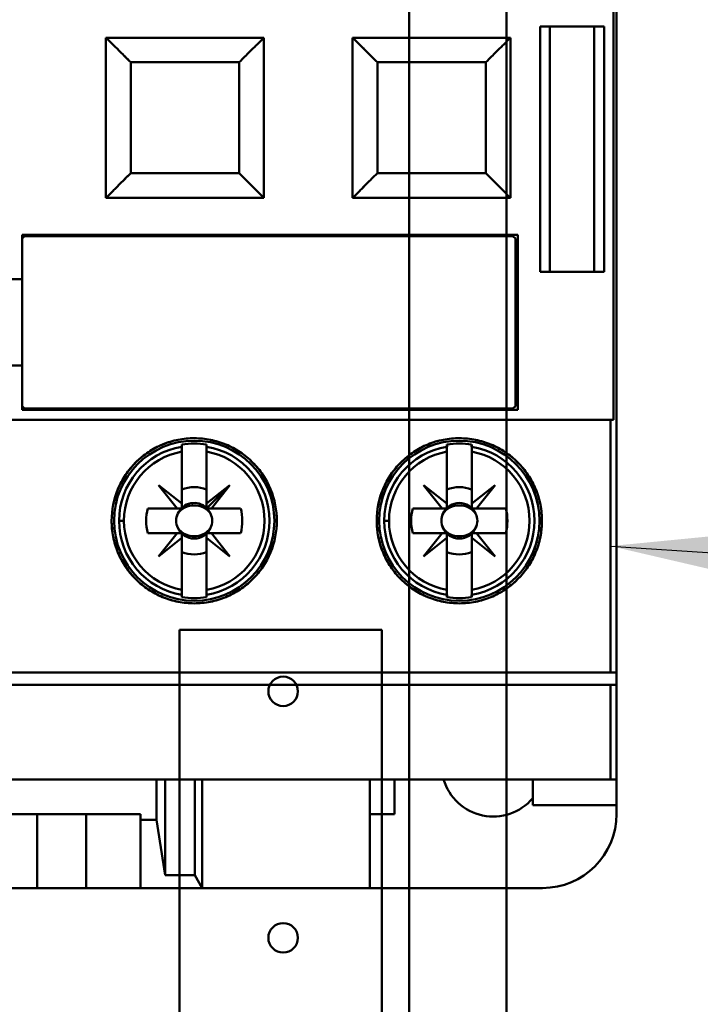
# Model space of a CAD drawing. Units: inches. Extents: x 2 to 86, y 1 to 67.
# Drawn here: x 12.4 to 13.1, y 32.1 to 33.2 of the extents above; entities that cross this region are included whole.
import ezdxf

# ---------------------------------------------------------------- set-up
doc = ezdxf.new("R2010")
doc.units = ezdxf.units.IN
doc.header["$LTSCALE"] = 4
doc.header["$MEASUREMENT"] = 0
doc.layers.add('Symbol (ANSI)', color=7, linetype='Continuous', lineweight=25)
doc.layers.add('Visible (ANSI)', color=7, linetype='Continuous', lineweight=50)
doc.styles.add('Note Text (ANSI)', font='tahoma.ttf')
doc.dimstyles.new('Default (ANSI)$7', dxfattribs={"dimscale": 4, "dimtxt": 0.12, "dimasz": 0.098425, "dimexe": 0.125, "dimexo": 0.0625, "dimgap": 0.031496, "dimtad": 0, "dimtih": 1, "dimtoh": 1, "dimrnd": 1e-08, "dimzin": 0, "dimdsep": 46, "dimtxsty": 'Note Text (ANSI)', "dimcen": 0.09, "dimdle": 0.393701, "dimclrd": 256, "dimclre": 256, "dimclrt": 256, "dimadec": 0, "dimazin": 1, "dimtfac": 1, "dimtofl": 0, "dimtmove": 0, "dimatfit": 3, "dimfxl": 1, "dimtolj": 1, "dimtzin": 4, "dimlwd": -1, "dimlwe": -1, "dimarcsym": 0})

msp = doc.modelspace()

# ---------------------------------------------------------------- linework, layer by layer
at = {"layer": 'Visible (ANSI)'}
for p, q in [((12.9256, 34.453), (12.9256, 28.9556)), ((12.9256, 34.453), (12.9256, 28.9556)), ((13.0428, 32.3466), (13.0428, 34.2154)), ((12.8222, 34.0743), (12.8222, 29.3343)), ((12.8222, 34.0743), (12.8222, 29.3343)), ((13.0394, 32.7298), (13.0394, 33.8322)), ((13.0394, 33.8322), (13.0394, 32.7298)), ((12.9614, 32.8873), (12.9614, 33.1486)), ((12.9614, 33.1486), (13.0296, 33.1486)), ((12.9614, 33.1486), (12.9614, 32.8873)), ((12.9719, 32.8873), (12.9719, 33.1486)), ((13.0191, 33.1486), (13.0191, 32.8873)), ((13.0191, 32.8873), (13.0191, 33.1486)), ((13.0296, 33.1486), (13.0296, 32.8873)), ((13.0296, 32.8873), (13.0296, 33.1486)), ((12.4994, 33.1366), (12.4994, 32.966)), ((12.6674, 33.1366), (12.4994, 33.1366)), ((12.6674, 32.966), (12.6674, 33.1366)), ((12.6674, 33.1366), (12.6674, 32.966)), ((12.7619, 33.1366), (12.7619, 32.966)), ((12.9299, 33.1366), (12.7619, 33.1366)), ((12.9299, 33.1366), (12.9299, 32.966)), ((12.9299, 32.966), (12.9299, 33.1366)), ((12.6412, 33.1104), (12.5257, 33.1104)), ((12.5257, 33.1104), (12.5257, 32.9923)), ((12.5257, 32.9923), (12.5257, 33.1104)), ((12.5257, 33.1104), (12.6412, 33.1104)), ((12.6412, 32.9923), (12.6412, 33.1104)), ((12.6412, 33.1104), (12.6412, 32.9923)), ((12.9036, 33.1104), (12.7882, 33.1104)), ((12.7882, 33.1104), (12.7882, 32.9923)), ((12.7882, 32.9923), (12.7882, 33.1104)), ((12.7882, 33.1104), (12.9036, 33.1104)), ((12.9036, 32.9923), (12.9036, 33.1104)), ((12.9036, 33.1104), (12.9036, 32.9923)), ((12.5257, 32.9923), (12.6412, 32.9923)), ((12.6412, 32.9923), (12.5257, 32.9923)), ((12.7882, 32.9923), (12.9036, 32.9923)), ((12.9036, 32.9923), (12.7882, 32.9923)), ((12.4994, 32.966), (12.6674, 32.966)), ((12.7619, 32.966), (12.9299, 32.966)), ((12.4102, 32.8794), (12.4102, 32.9267)), ((12.4102, 32.9267), (12.9378, 32.9267)), ((12.9378, 32.9267), (12.4102, 32.9267)), ((12.4102, 32.9267), (12.4102, 32.8794)), ((12.4128, 32.9254), (12.4102, 32.9227)), ((12.9325, 32.9254), (12.4128, 32.9254)), ((12.712, 32.9254), (12.712, 32.9267)), ((12.9351, 32.9227), (12.9325, 32.9254)), ((12.9351, 32.7443), (12.9351, 32.9227)), ((12.9378, 32.9267), (12.9378, 32.7403)), ((12.9378, 32.7403), (12.9378, 32.9267)), ((12.363, 32.8794), (12.4102, 32.8794)), ((12.4102, 32.8794), (12.363, 32.8794)), ((12.4102, 32.8794), (12.4102, 32.7876)), ((12.4102, 32.7876), (12.4102, 32.8794)), ((13.0296, 32.8873), (12.9614, 32.8873)), ((12.4102, 32.7876), (12.363, 32.7876)), ((12.363, 32.7876), (12.4102, 32.7876)), ((12.4102, 32.7403), (12.4102, 32.7876)), ((12.4102, 32.7876), (12.4102, 32.7403)), ((12.4102, 32.7443), (12.4128, 32.7416)), ((12.4128, 32.7416), (12.9325, 32.7416)), ((12.712, 32.7403), (12.712, 32.7416)), ((12.9325, 32.7416), (12.9351, 32.7443)), ((12.9378, 32.7403), (12.4102, 32.7403)), ((12.4102, 32.7403), (12.9378, 32.7403)), ((11.8681, 32.7298), (13.0363, 32.7298)), ((13.0363, 32.7298), (11.8681, 32.7298)), ((13.0363, 32.4608), (13.0363, 32.7298)), ((13.0363, 32.7298), (13.0394, 32.7298)), ((13.0363, 32.7298), (13.0363, 32.4608)), ((13.0394, 32.7298), (13.0363, 32.7298)), ((12.5802, 32.7035), (12.5802, 32.7011)), ((12.5802, 32.6958), (12.5802, 32.7011)), ((12.5802, 32.7011), (12.5802, 32.6958)), ((12.6064, 32.7011), (12.6064, 32.7035)), ((12.6064, 32.7011), (12.6064, 32.6958)), ((12.6064, 32.6958), (12.6064, 32.7011)), ((12.8623, 32.7035), (12.8623, 32.7011)), ((12.8623, 32.6958), (12.8623, 32.7011)), ((12.8623, 32.7011), (12.8623, 32.6958)), ((12.8886, 32.6958), (12.8886, 32.7035)), ((12.8886, 32.7011), (12.8886, 32.6958)), ((12.9148, 32.7008), (12.9148, 32.7008)), ((12.5802, 32.6405), (12.5802, 32.6958)), ((12.5802, 32.6958), (12.5802, 32.6405)), ((12.6064, 32.6405), (12.6064, 32.6958)), ((12.6064, 32.6958), (12.6064, 32.6405)), ((12.8623, 32.6405), (12.8623, 32.6958)), ((12.8623, 32.6958), (12.8623, 32.6405)), ((12.8886, 32.6958), (12.8886, 32.6405)), ((12.575, 32.6353), (12.5552, 32.6603)), ((12.5552, 32.6603), (12.5802, 32.6405)), ((12.6064, 32.6405), (12.6313, 32.6603)), ((12.6064, 32.6353), (12.6313, 32.6603)), ((12.6313, 32.6603), (12.6064, 32.6405)), ((12.6313, 32.6603), (12.6116, 32.6353)), ((12.8571, 32.6353), (12.8374, 32.6603)), ((12.8374, 32.6603), (12.8623, 32.6405)), ((12.8886, 32.6405), (12.9135, 32.6603)), ((12.9135, 32.6603), (12.8937, 32.6353)), ((12.5106, 32.6522), (12.5134, 32.6522)), ((12.5134, 32.6522), (12.5106, 32.6522)), ((12.6732, 32.6522), (12.676, 32.6522)), ((12.7924, 32.6511), (12.7952, 32.6511)), ((12.7928, 32.6522), (12.7956, 32.6522)), ((12.8886, 32.6362), (12.8886, 32.6555)), ((12.9553, 32.6522), (12.9581, 32.6522)), ((12.5802, 32.6405), (12.5802, 32.6353)), ((12.6064, 32.6353), (12.6064, 32.6405)), ((12.6064, 32.6405), (12.6064, 32.6353)), ((12.8623, 32.6405), (12.8623, 32.6353)), ((12.5438, 32.6353), (12.575, 32.6353)), ((12.575, 32.6353), (12.5438, 32.6353)), ((12.5802, 32.6353), (12.575, 32.6353)), ((12.6116, 32.6353), (12.6064, 32.6353)), ((12.6427, 32.6353), (12.6116, 32.6353)), ((12.6116, 32.6353), (12.6427, 32.6353)), ((12.826, 32.6353), (12.8571, 32.6353)), ((12.8571, 32.6353), (12.826, 32.6353)), ((12.8623, 32.6353), (12.8571, 32.6353)), ((12.8937, 32.6353), (12.8886, 32.6353)), ((12.8937, 32.6353), (12.9249, 32.6353)), ((12.9249, 32.6353), (12.8937, 32.6353)), ((12.5133, 32.6222), (12.5185, 32.6222)), ((12.5185, 32.6222), (12.5133, 32.6222)), ((12.7955, 32.6222), (12.8007, 32.6222)), ((12.8007, 32.6222), (12.7955, 32.6222)), ((12.575, 32.6091), (12.5438, 32.6091)), ((12.5438, 32.6091), (12.5793, 32.6091)), ((12.5552, 32.5842), (12.575, 32.6091)), ((12.5802, 32.6091), (12.5802, 32.6039)), ((12.6064, 32.6091), (12.6116, 32.6091)), ((12.6064, 32.6039), (12.6064, 32.6091)), ((12.6427, 32.6091), (12.6116, 32.6091)), ((12.6116, 32.6091), (12.6313, 32.5842)), ((12.6116, 32.6091), (12.6427, 32.6091)), ((12.7908, 32.6117), (12.7881, 32.6117)), ((12.8571, 32.6091), (12.826, 32.6091)), ((12.826, 32.6091), (12.8614, 32.6091)), ((12.8374, 32.5842), (12.8571, 32.6091)), ((12.8604, 32.6117), (12.8596, 32.6117)), ((12.8623, 32.6091), (12.8623, 32.6039)), ((12.8886, 32.6091), (12.8937, 32.6091)), ((12.8886, 32.6039), (12.8886, 32.6091)), ((12.8912, 32.6117), (12.8905, 32.6117)), ((12.9249, 32.6091), (12.8937, 32.6091)), ((12.8937, 32.6091), (12.9135, 32.5842)), ((12.8937, 32.6091), (12.9249, 32.6091)), ((12.9627, 32.6117), (12.9601, 32.6117)), ((12.5802, 32.6039), (12.5552, 32.5842)), ((12.5802, 32.6039), (12.5802, 32.5486)), ((12.5802, 32.5486), (12.5802, 32.6039)), ((12.6313, 32.5842), (12.6064, 32.6039)), ((12.6064, 32.6039), (12.6064, 32.5486)), ((12.6064, 32.5486), (12.6064, 32.6039)), ((12.8623, 32.6039), (12.8374, 32.5842)), ((12.8623, 32.6039), (12.8623, 32.5486)), ((12.8623, 32.5486), (12.8623, 32.6039)), ((12.9135, 32.5842), (12.8886, 32.6039)), ((12.8886, 32.6039), (12.8886, 32.5486)), ((12.8886, 32.5486), (12.8886, 32.6039)), ((12.5134, 32.5923), (12.5106, 32.5923)), ((12.5106, 32.5923), (12.5134, 32.5923)), ((12.676, 32.5923), (12.6732, 32.5923)), ((12.7956, 32.5923), (12.7928, 32.5923)), ((12.9581, 32.5923), (12.9553, 32.5923)), ((12.5802, 32.5433), (12.5802, 32.5486)), ((12.5802, 32.5486), (12.5802, 32.5433)), ((12.5802, 32.5433), (12.5802, 32.541)), ((12.6064, 32.5486), (12.6064, 32.5433)), ((12.6064, 32.5433), (12.6064, 32.5486)), ((12.6064, 32.541), (12.6064, 32.5433)), ((12.8623, 32.5433), (12.8623, 32.5486)), ((12.8623, 32.5486), (12.8623, 32.5433)), ((12.8623, 32.5433), (12.8623, 32.541)), ((12.8886, 32.5486), (12.8886, 32.5433)), ((12.8886, 32.5433), (12.8886, 32.5486)), ((12.8886, 32.541), (12.8886, 32.5433)), ((12.9148, 32.5436), (12.9148, 32.5436)), ((12.7929, 32.5062), (12.5777, 32.5062)), ((12.7929, 32.5062), (12.5777, 32.5062)), ((12.5777, 32.5062), (12.5777, 31.85)), ((12.5777, 32.5062), (12.5777, 31.85)), ((12.7929, 31.85), (12.7929, 32.5062)), ((12.7929, 31.85), (12.7929, 32.5062)), ((13.0363, 32.4608), (11.8681, 32.4608)), ((11.8681, 32.4608), (13.0363, 32.4608)), ((13.0428, 32.4608), (13.0363, 32.4608)), ((13.0363, 32.4608), (13.0428, 32.4608)), ((13.0428, 32.4608), (13.0428, 32.4477)), ((13.0428, 32.4477), (13.0428, 32.4608)), ((11.8681, 32.4477), (13.0363, 32.4477)), ((13.0363, 32.4477), (13.0428, 32.4477)), ((13.0363, 32.4477), (13.0363, 32.3466)), ((13.0363, 32.3466), (13.0363, 32.4477)), ((13.0363, 32.3466), (11.8681, 32.3466)), ((11.8681, 32.3466), (13.0363, 32.3466)), ((12.5533, 32.3039), (12.5533, 32.3466)), ((12.5533, 32.3466), (12.5533, 32.3039)), ((12.5624, 32.3466), (12.5624, 32.2448)), ((12.5624, 32.2448), (12.5624, 32.3466)), ((12.5939, 32.3466), (12.5939, 32.2448)), ((12.5939, 32.2448), (12.5939, 32.3466)), ((12.6018, 32.2311), (12.6018, 32.3466)), ((12.7803, 32.2311), (12.7803, 32.3466)), ((12.8065, 32.3466), (12.8065, 32.3099)), ((12.8065, 32.3099), (12.8065, 32.3466)), ((12.9535, 32.3466), (12.9535, 32.3193)), ((12.9535, 32.3193), (12.9535, 32.3466)), ((13.0428, 32.3466), (13.0363, 32.3466)), ((13.0363, 32.3466), (13.0428, 32.3466)), ((13.0428, 32.3193), (13.0428, 32.3466)), ((12.9535, 32.3193), (13.0428, 32.3193)), ((13.0428, 32.3193), (12.9535, 32.3193)), ((13.0428, 32.3099), (13.0428, 32.3193)), ((12.3682, 32.3099), (12.5362, 32.3099)), ((12.5362, 32.3099), (12.3682, 32.3099)), ((12.426, 32.3099), (12.426, 32.2311)), ((12.4784, 32.2311), (12.4784, 32.3099)), ((12.5362, 32.3099), (12.5362, 32.3039)), ((12.5362, 32.3039), (12.5362, 32.3099)), ((12.5362, 32.3039), (12.5533, 32.3039)), ((12.5533, 32.3039), (12.5362, 32.3039)), ((12.5362, 32.3039), (12.5362, 32.2311)), ((12.5362, 32.2311), (12.5362, 32.3039)), ((12.5624, 32.2448), (12.5533, 32.3039)), ((12.5533, 32.3039), (12.5624, 32.2448)), ((12.7803, 32.3099), (12.8065, 32.3099)), ((12.5939, 32.2448), (12.5624, 32.2448)), ((12.5624, 32.2448), (12.5939, 32.2448)), ((12.6018, 32.2311), (12.5939, 32.2448)), ((12.5939, 32.2448), (12.6018, 32.2311)), ((12.3682, 32.2311), (12.426, 32.2311)), ((12.426, 32.2311), (12.4784, 32.2311)), ((12.4784, 32.2311), (12.5362, 32.2311)), ((12.5362, 32.2311), (12.6018, 32.2311)), ((12.6018, 32.2311), (12.7803, 32.2311)), ((12.7803, 32.2311), (12.964, 32.2311))]:
    msp.add_line(p, q, dxfattribs=at)
for centre, radius in [((12.5933, 32.6222), 0.0853), ((12.8754, 32.6222), 0.0853), ((12.8754, 32.6222), 0.0853), ((12.6879, 32.4406), 0.0157), ((12.6879, 32.4406), 0.0157), ((12.6879, 32.1781), 0.0157), ((12.6879, 32.1781), 0.0157)]:
    msp.add_circle(centre, radius, dxfattribs=at)
for centre, radius, start, end in [((12.5933, 32.6222), 0.08, 99.4439, 180), ((12.5933, 32.6222), 0.0823, 80.8265, 99.1735), ((12.5933, 32.6222), 0.08, 279.4439, 80.5561), ((12.8754, 32.6222), 0.08, 99.4439, 180), ((12.8754, 32.6222), 0.08, 99.4439, 260.5561), ((12.8754, 32.6222), 0.0823, 80.8265, 99.1735), ((12.8754, 32.6222), 0.0823, 80.8265, 99.1735), ((12.8754, 32.6222), 0.08, 279.4439, 80.5561), ((12.8754, 32.6222), 0.08, 279.4439, 80.5561), ((12.5933, 32.6222), 0.0748, 100.1113, 180), ((12.5933, 32.6222), 0.0748, 100.1113, 259.8887), ((12.5933, 32.6222), 0.0748, 280.1113, 79.8887), ((12.5933, 32.6222), 0.0748, 280.1113, 79.8887), ((12.8754, 32.6222), 0.0748, 100.1113, 180), ((12.8754, 32.6222), 0.0748, 100.1113, 259.8887), ((12.8754, 32.6222), 0.0748, 280.1113, 79.8887), ((12.8754, 32.6222), 0.0748, 280.1113, 79.8887), ((12.5933, 32.6222), 0.0358, 68.5078, 111.4922), ((12.5933, 32.6222), 0.0358, 68.5078, 111.4922), ((12.8754, 32.6222), 0.0358, 68.5078, 111.4922), ((12.8754, 32.6222), 0.0358, 68.5078, 111.4922), ((12.5933, 32.6222), 0.0459, 133.863, 136.137), ((12.5933, 32.6222), 0.0459, 43.863, 45), ((12.8754, 32.6222), 0.0459, 133.863, 136.137), ((12.8754, 32.6222), 0.0459, 43.863, 46.137), ((12.5933, 32.6222), 0.019, 46.2535, 156.3061), ((12.8754, 32.6222), 0.019, 23.6939, 156.3061), ((12.5933, 32.6222), 0.0512, 165.1428, 194.8572), ((12.5933, 32.6222), 0.0512, 165.1428, 194.8572), ((12.5933, 32.6222), 0.0459, 163.3985, 163.4192), ((12.5933, 32.6222), 0.0192, 133.181, 136.819), ((12.5933, 32.6222), 0.019, 23.6939, 45), ((12.5933, 32.6222), 0.0192, 43.181, 45), ((12.5933, 32.6222), 0.0459, 16.5808, 16.6015), ((12.5933, 32.6222), 0.0512, 345.1428, 14.8572), ((12.5933, 32.6222), 0.0512, 345.1428, 14.8572), ((12.8754, 32.6222), 0.0512, 165.1428, 194.8572), ((12.8754, 32.6222), 0.0512, 165.1428, 194.8572), ((12.8754, 32.6222), 0.0459, 163.3985, 163.4192), ((12.8754, 32.6222), 0.0192, 133.181, 136.819), ((12.8754, 32.6222), 0.0192, 43.181, 46.819), ((12.8754, 32.6222), 0.0459, 16.5808, 16.6015), ((12.8754, 32.6222), 0.0512, 345.1428, 14.8572), ((12.8754, 32.6222), 0.0512, 345.1428, 14.8572), ((12.5933, 32.6222), 0.08, 180, 260.5561), ((12.5933, 32.6222), 0.0748, 180, 259.8887), ((12.8754, 32.6222), 0.08, 180, 260.5561), ((12.8754, 32.6222), 0.0748, 180, 259.8887), ((12.5933, 32.6222), 0.0459, 196.5808, 196.6015), ((12.5933, 32.6222), 0.019, 203.6939, 336.3061), ((12.5933, 32.6222), 0.019, 203.6939, 336.3061), ((12.5933, 32.6222), 0.0192, 223.181, 226.819), ((12.5933, 32.6222), 0.0192, 313.181, 316.819), ((12.5933, 32.6222), 0.0459, 343.3985, 343.4192), ((12.8754, 32.6222), 0.0459, 196.5808, 196.6015), ((12.8754, 32.6222), 0.019, 203.6939, 336.3061), ((12.8754, 32.6222), 0.0192, 223.181, 226.819), ((12.8754, 32.6222), 0.0192, 313.181, 316.819), ((12.8754, 32.6222), 0.0459, 343.3985, 343.4192), ((12.5933, 32.6222), 0.0459, 223.863, 226.137), ((12.5933, 32.6222), 0.0358, 248.5078, 291.4922), ((12.5933, 32.6222), 0.0358, 248.5078, 291.4922), ((12.5933, 32.6222), 0.0459, 313.863, 316.137), ((12.8754, 32.6222), 0.0459, 223.863, 226.137), ((12.8754, 32.6222), 0.0358, 248.5078, 291.4922), ((12.8754, 32.6222), 0.0358, 248.5078, 291.4922), ((12.8754, 32.6222), 0.0459, 313.863, 316.137), ((12.5933, 32.6222), 0.0823, 260.8265, 279.1735), ((12.8754, 32.6222), 0.0823, 260.8265, 279.1735), ((12.8754, 32.6222), 0.0823, 260.8265, 279.1735), ((12.9115, 32.3624), 0.0551, 196.6015, 319.6324), ((12.9115, 32.3624), 0.0551, 196.6015, 319.6324), ((12.964, 32.3099), 0.0787, 270, 0)]:
    msp.add_arc(centre, radius, start, end, dxfattribs=at)
for centre, major_axis, start_param, end_param in [((45.2432, 35.3005), (-32.38, -2.6186), 6.275654, 6.27648), ((-19.4923, 35.3005), (32.38, -2.6186), 0.006706, 0.007531), ((45.2432, 29.9439), (-32.38, 2.6186), 0.006706, 0.007531), ((-19.4923, 29.9439), (32.38, 2.6186), 6.275654, 6.27648)]:
    msp.add_ellipse(centre, major_axis=major_axis, ratio=0.088024, start_param=start_param, end_param=end_param, dxfattribs=at)
for points, knots in [([(12.5257, 33.1104), (12.5211, 33.115), (12.5177, 33.1183), (12.515, 33.1211), (12.5122, 33.1239), (12.5093, 33.1268), (12.507, 33.1291), (12.5046, 33.1315), (12.5027, 33.1334), (12.5014, 33.1347), (12.5001, 33.136), (12.4994, 33.1366), (12.4994, 33.1366)], [1.570796, 1.570796, 1.570796, 1.570796, 1.963495, 1.963495, 1.963495, 2.356194, 2.356194, 2.356194, 2.748894, 2.748894, 2.748894, 3.141593, 3.141593, 3.141593, 3.141593]), ([(12.4994, 33.1366), (12.4994, 33.1366), (12.5001, 33.136), (12.5014, 33.1347), (12.5027, 33.1334), (12.5046, 33.1315), (12.507, 33.1291), (12.5093, 33.1268), (12.5122, 33.1239), (12.515, 33.1211), (12.5178, 33.1183), (12.5211, 33.115), (12.5257, 33.1104)], [-3.141593, -3.141593, -3.141593, -3.141593, -2.748894, -2.748894, -2.748894, -2.356194, -2.356194, -2.356194, -1.963495, -1.963495, -1.963495, -1.570796, -1.570796, -1.570796, -1.570796]), ([(12.6674, 33.1366), (12.6674, 33.1366), (12.6667, 33.136), (12.6655, 33.1347), (12.6642, 33.1334), (12.6623, 33.1315), (12.6599, 33.1291), (12.6576, 33.1268), (12.6547, 33.1239), (12.6519, 33.1211), (12.6491, 33.1183), (12.6457, 33.115), (12.6412, 33.1104)], [3.141593, 3.141593, 3.141593, 3.141593, 3.534292, 3.534292, 3.534292, 3.926991, 3.926991, 3.926991, 4.31969, 4.31969, 4.31969, 4.712389, 4.712389, 4.712389, 4.712389]), ([(12.6412, 33.1104), (12.6457, 33.115), (12.6491, 33.1183), (12.6519, 33.1211), (12.6547, 33.1239), (12.6575, 33.1268), (12.6599, 33.1291), (12.6623, 33.1315), (12.6642, 33.1334), (12.6655, 33.1347), (12.6668, 33.136), (12.6674, 33.1366), (12.6674, 33.1366)], [-4.712389, -4.712389, -4.712389, -4.712389, -4.31969, -4.31969, -4.31969, -3.926991, -3.926991, -3.926991, -3.534292, -3.534292, -3.534292, -3.141593, -3.141593, -3.141593, -3.141593]), ([(12.7882, 33.1104), (12.7836, 33.115), (12.7802, 33.1183), (12.7774, 33.1211), (12.7747, 33.1239), (12.7718, 33.1268), (12.7694, 33.1291), (12.7671, 33.1315), (12.7652, 33.1334), (12.7639, 33.1347), (12.7626, 33.136), (12.7619, 33.1366), (12.7619, 33.1366)], [1.570796, 1.570796, 1.570796, 1.570796, 1.963495, 1.963495, 1.963495, 2.356194, 2.356194, 2.356194, 2.748894, 2.748894, 2.748894, 3.141593, 3.141593, 3.141593, 3.141593]), ([(12.7619, 33.1366), (12.7619, 33.1366), (12.7626, 33.136), (12.7639, 33.1347), (12.7652, 33.1334), (12.7671, 33.1315), (12.7694, 33.1291), (12.7718, 33.1268), (12.7746, 33.1239), (12.7774, 33.1211), (12.7802, 33.1183), (12.7836, 33.115), (12.7882, 33.1104)], [-3.141593, -3.141593, -3.141593, -3.141593, -2.748894, -2.748894, -2.748894, -2.356194, -2.356194, -2.356194, -1.963495, -1.963495, -1.963495, -1.570796, -1.570796, -1.570796, -1.570796]), ([(12.9299, 33.1366), (12.9299, 33.1366), (12.9292, 33.136), (12.9279, 33.1347), (12.9266, 33.1334), (12.9247, 33.1315), (12.9224, 33.1291), (12.92, 33.1268), (12.9171, 33.1239), (12.9144, 33.1211), (12.9116, 33.1183), (12.9082, 33.115), (12.9036, 33.1104)], [3.141593, 3.141593, 3.141593, 3.141593, 3.534292, 3.534292, 3.534292, 3.926991, 3.926991, 3.926991, 4.31969, 4.31969, 4.31969, 4.712389, 4.712389, 4.712389, 4.712389]), ([(12.9036, 33.1104), (12.9082, 33.115), (12.9116, 33.1183), (12.9144, 33.1211), (12.9172, 33.1239), (12.92, 33.1268), (12.9224, 33.1291), (12.9247, 33.1315), (12.9266, 33.1334), (12.9279, 33.1347), (12.9292, 33.136), (12.9299, 33.1366), (12.9299, 33.1366)], [-4.712389, -4.712389, -4.712389, -4.712389, -4.31969, -4.31969, -4.31969, -3.926991, -3.926991, -3.926991, -3.534292, -3.534292, -3.534292, -3.141593, -3.141593, -3.141593, -3.141593]), ([(12.4994, 32.966), (12.4994, 32.966), (12.5001, 32.9667), (12.5014, 32.968), (12.5027, 32.9693), (12.5046, 32.9712), (12.507, 32.9736), (12.5093, 32.9759), (12.5122, 32.9788), (12.515, 32.9816), (12.5177, 32.9844), (12.5211, 32.9877), (12.5257, 32.9923)], [-6.283185, -6.283185, -6.283185, -6.283185, -5.890486, -5.890486, -5.890486, -5.497787, -5.497787, -5.497787, -5.105088, -5.105088, -5.105088, -4.712389, -4.712389, -4.712389, -4.712389]), ([(12.5257, 32.9923), (12.5211, 32.9877), (12.5178, 32.9843), (12.515, 32.9816), (12.5122, 32.9788), (12.5093, 32.9759), (12.507, 32.9736), (12.5046, 32.9712), (12.5027, 32.9693), (12.5014, 32.968), (12.5001, 32.9667), (12.4994, 32.966), (12.4994, 32.966)], [4.712389, 4.712389, 4.712389, 4.712389, 5.105088, 5.105088, 5.105088, 5.497787, 5.497787, 5.497787, 5.890486, 5.890486, 5.890486, 6.283185, 6.283185, 6.283185, 6.283185]), ([(12.6412, 32.9923), (12.6457, 32.9877), (12.6491, 32.9844), (12.6519, 32.9816), (12.6547, 32.9788), (12.6576, 32.9759), (12.6599, 32.9736), (12.6623, 32.9712), (12.6642, 32.9693), (12.6655, 32.968), (12.6667, 32.9667), (12.6674, 32.966), (12.6674, 32.966)], [-1.570796, -1.570796, -1.570796, -1.570796, -1.178097, -1.178097, -1.178097, -0.785398, -0.785398, -0.785398, -0.392699, -0.392699, -0.392699, 0, 0, 0, 0]), ([(12.6674, 32.966), (12.6674, 32.966), (12.6668, 32.9667), (12.6655, 32.968), (12.6642, 32.9693), (12.6623, 32.9712), (12.6599, 32.9736), (12.6575, 32.9759), (12.6547, 32.9788), (12.6519, 32.9816), (12.6491, 32.9843), (12.6457, 32.9877), (12.6412, 32.9923)], [0, 0, 0, 0, 0.392699, 0.392699, 0.392699, 0.785398, 0.785398, 0.785398, 1.178097, 1.178097, 1.178097, 1.570796, 1.570796, 1.570796, 1.570796]), ([(12.7619, 32.966), (12.7619, 32.966), (12.7626, 32.9667), (12.7639, 32.968), (12.7652, 32.9693), (12.7671, 32.9712), (12.7694, 32.9736), (12.7718, 32.9759), (12.7747, 32.9788), (12.7774, 32.9816), (12.7802, 32.9844), (12.7836, 32.9877), (12.7882, 32.9923)], [-6.283185, -6.283185, -6.283185, -6.283185, -5.890486, -5.890486, -5.890486, -5.497787, -5.497787, -5.497787, -5.105088, -5.105088, -5.105088, -4.712389, -4.712389, -4.712389, -4.712389]), ([(12.7882, 32.9923), (12.7836, 32.9877), (12.7802, 32.9843), (12.7774, 32.9816), (12.7746, 32.9788), (12.7718, 32.9759), (12.7694, 32.9736), (12.7671, 32.9712), (12.7652, 32.9693), (12.7639, 32.968), (12.7626, 32.9667), (12.7619, 32.966), (12.7619, 32.966)], [4.712389, 4.712389, 4.712389, 4.712389, 5.105088, 5.105088, 5.105088, 5.497787, 5.497787, 5.497787, 5.890486, 5.890486, 5.890486, 6.283185, 6.283185, 6.283185, 6.283185]), ([(12.9036, 32.9923), (12.9082, 32.9877), (12.9116, 32.9844), (12.9144, 32.9816), (12.9171, 32.9788), (12.92, 32.9759), (12.9224, 32.9736), (12.9247, 32.9712), (12.9266, 32.9693), (12.9279, 32.968), (12.9292, 32.9667), (12.9299, 32.966), (12.9299, 32.966)], [-1.570796, -1.570796, -1.570796, -1.570796, -1.178097, -1.178097, -1.178097, -0.785398, -0.785398, -0.785398, -0.392699, -0.392699, -0.392699, 0, 0, 0, 0]), ([(12.9299, 32.966), (12.9299, 32.966), (12.9292, 32.9667), (12.9279, 32.968), (12.9266, 32.9693), (12.9247, 32.9712), (12.9224, 32.9736), (12.92, 32.9759), (12.9172, 32.9788), (12.9144, 32.9816), (12.9116, 32.9843), (12.9082, 32.9877), (12.9036, 32.9923)], [0, 0, 0, 0, 0.392699, 0.392699, 0.392699, 0.785398, 0.785398, 0.785398, 1.178097, 1.178097, 1.178097, 1.570796, 1.570796, 1.570796, 1.570796]), ([(12.5054, 32.6222), (12.5054, 32.6339), (12.5076, 32.6452), (12.5121, 32.656), (12.5166, 32.6667), (12.5229, 32.6762), (12.5312, 32.6845), (12.5394, 32.6927), (12.549, 32.699), (12.5597, 32.7035), (12.5705, 32.7079), (12.5817, 32.7102), (12.5934, 32.7101), (12.6051, 32.7101), (12.6163, 32.7079), (12.627, 32.7034), (12.6378, 32.6989), (12.6473, 32.6926), (12.6555, 32.6843), (12.6637, 32.6761), (12.6701, 32.6666), (12.6745, 32.6558), (12.679, 32.6451), (12.6812, 32.6338), (12.6812, 32.6222), (12.6812, 32.6105), (12.679, 32.5993), (12.6745, 32.5885), (12.67, 32.5778), (12.6637, 32.5682), (12.6554, 32.56), (12.6472, 32.5518), (12.6377, 32.5454), (12.6269, 32.541), (12.6161, 32.5365), (12.6049, 32.5343), (12.5933, 32.5343), (12.5816, 32.5343), (12.5704, 32.5365), (12.5597, 32.541), (12.5489, 32.5454), (12.5394, 32.5518), (12.5311, 32.56), (12.5229, 32.5682), (12.5165, 32.5778), (12.5121, 32.5885), (12.5076, 32.5993), (12.5054, 32.6105), (12.5054, 32.6222)], [-0.0209588, -0.0209588, -0.0209588, -0.0209588, -0.01964888, -0.01964888, -0.01964888, -0.01833895, -0.01833895, -0.01833895, -0.01702903, -0.01702903, -0.01702903, -0.0157191, -0.0157191, -0.0157191, -0.01440918, -0.01440918, -0.01440918, -0.01309925, -0.01309925, -0.01309925, -0.01178933, -0.01178933, -0.01178933, -0.0104794, -0.0104794, -0.0104794, -0.00916948, -0.00916948, -0.00916948, -0.00785955, -0.00785955, -0.00785955, -0.00654963, -0.00654963, -0.00654963, -0.0052397, -0.0052397, -0.0052397, -0.00392978, -0.00392978, -0.00392978, -0.00261985, -0.00261985, -0.00261985, -0.00130993, -0.00130993, -0.00130993, 0, 0, 0, 0]), ([(12.5054, 32.6222), (12.5054, 32.6164), (12.5059, 32.6107), (12.507, 32.6051), (12.5082, 32.5994), (12.5099, 32.5939), (12.5121, 32.5885), (12.5143, 32.5832), (12.517, 32.5781), (12.5202, 32.5734), (12.5234, 32.5686), (12.5271, 32.5641), (12.5311, 32.56), (12.5352, 32.5559), (12.5396, 32.5523), (12.5444, 32.5491), (12.5492, 32.5459), (12.5544, 32.5432), (12.5597, 32.541), (12.565, 32.5388), (12.5705, 32.5371), (12.5762, 32.536), (12.5818, 32.5348), (12.5875, 32.5343), (12.5933, 32.5343), (12.599, 32.5343), (12.6048, 32.5349), (12.6105, 32.536), (12.6161, 32.5371), (12.6216, 32.5388), (12.6269, 32.541), (12.6322, 32.5432), (12.6373, 32.5459), (12.6421, 32.5491), (12.6469, 32.5523), (12.6513, 32.5559), (12.6554, 32.56), (12.6595, 32.5641), (12.6632, 32.5685), (12.6663, 32.5733), (12.6695, 32.5781), (12.6723, 32.5832), (12.6745, 32.5885), (12.6767, 32.5939), (12.6784, 32.5993), (12.6795, 32.605), (12.6806, 32.6106), (12.6812, 32.6164), (12.6812, 32.6222), (12.6812, 32.6279), (12.6807, 32.6336), (12.6795, 32.6393), (12.6784, 32.645), (12.6767, 32.6505), (12.6745, 32.6558), (12.6723, 32.6611), (12.6696, 32.6662), (12.6664, 32.671), (12.6632, 32.6759), (12.6596, 32.6803), (12.6555, 32.6843), (12.6515, 32.6884), (12.6469, 32.6921), (12.6422, 32.6953), (12.6374, 32.6985), (12.6323, 32.7012), (12.627, 32.7034), (12.6217, 32.7056), (12.6161, 32.7073), (12.6105, 32.7084), (12.6049, 32.7096), (12.5992, 32.7101), (12.5934, 32.7101), (12.5876, 32.7101), (12.5819, 32.7096), (12.5763, 32.7085), (12.5706, 32.7074), (12.5651, 32.7057), (12.5597, 32.7035), (12.5544, 32.7013), (12.5493, 32.6986), (12.5446, 32.6954), (12.5398, 32.6922), (12.5353, 32.6885), (12.5312, 32.6845), (12.5271, 32.6804), (12.5235, 32.676), (12.5203, 32.6712), (12.517, 32.6664), (12.5143, 32.6613), (12.5121, 32.656), (12.5077, 32.6454), (12.5054, 32.6338), (12.5054, 32.6222)], [0, 0, 0, 0, 0.00065496, 0.00065496, 0.00065496, 0.00130993, 0.00130993, 0.00130993, 0.00196489, 0.00196489, 0.00196489, 0.00261985, 0.00261985, 0.00261985, 0.00327481, 0.00327481, 0.00327481, 0.00392978, 0.00392978, 0.00392978, 0.00458474, 0.00458474, 0.00458474, 0.0052397, 0.0052397, 0.0052397, 0.00589466, 0.00589466, 0.00589466, 0.00654963, 0.00654963, 0.00654963, 0.00720459, 0.00720459, 0.00720459, 0.00785955, 0.00785955, 0.00785955, 0.00851451, 0.00851451, 0.00851451, 0.00916948, 0.00916948, 0.00916948, 0.00982444, 0.00982444, 0.00982444, 0.0104794, 0.0104794, 0.0104794, 0.01113436, 0.01113436, 0.01113436, 0.01178933, 0.01178933, 0.01178933, 0.01244429, 0.01244429, 0.01244429, 0.01309925, 0.01309925, 0.01309925, 0.01375421, 0.01375421, 0.01375421, 0.01440918, 0.01440918, 0.01440918, 0.01506414, 0.01506414, 0.01506414, 0.0157191, 0.0157191, 0.0157191, 0.01637406, 0.01637406, 0.01637406, 0.01702903, 0.01702903, 0.01702903, 0.01768399, 0.01768399, 0.01768399, 0.01833895, 0.01833895, 0.01833895, 0.01899391, 0.01899391, 0.01899391, 0.01964888, 0.01964888, 0.01964888, 0.0209588, 0.0209588, 0.0209588, 0.0209588]), ([(12.7875, 32.6222), (12.7875, 32.6164), (12.7881, 32.6106), (12.7892, 32.605), (12.7903, 32.5993), (12.792, 32.5937), (12.7943, 32.5884), (12.7965, 32.583), (12.7992, 32.578), (12.8024, 32.5732), (12.8057, 32.5684), (12.8094, 32.5639), (12.8135, 32.5598), (12.8175, 32.5558), (12.822, 32.5522), (12.8268, 32.549), (12.8316, 32.5458), (12.8367, 32.5431), (12.842, 32.5409), (12.8473, 32.5387), (12.8529, 32.537), (12.8585, 32.5359), (12.8641, 32.5348), (12.8698, 32.5343), (12.8755, 32.5343), (12.8812, 32.5343), (12.887, 32.5349), (12.8926, 32.536), (12.8982, 32.5371), (12.9037, 32.5388), (12.909, 32.5409), (12.9143, 32.5431), (12.9194, 32.5459), (12.9241, 32.549), (12.9289, 32.5522), (12.9333, 32.5558), (12.9374, 32.5599), (12.9415, 32.564), (12.9452, 32.5684), (12.9484, 32.5732), (12.9516, 32.5779), (12.9544, 32.583), (12.9566, 32.5884), (12.9588, 32.5937), (12.9605, 32.5992), (12.9616, 32.6049), (12.9628, 32.6105), (12.9634, 32.6164), (12.9634, 32.6222), (12.9634, 32.6279), (12.9628, 32.6337), (12.9617, 32.6394), (12.9605, 32.6451), (12.9588, 32.6507), (12.9566, 32.656), (12.9544, 32.6613), (12.9517, 32.6664), (12.9485, 32.6712), (12.9452, 32.676), (12.9416, 32.6804), (12.9375, 32.6845), (12.9335, 32.6885), (12.929, 32.6922), (12.9242, 32.6954), (12.9194, 32.6986), (12.9144, 32.7012), (12.9091, 32.7034), (12.9038, 32.7056), (12.8983, 32.7073), (12.8927, 32.7084), (12.8871, 32.7096), (12.8814, 32.7101), (12.8756, 32.7101), (12.8699, 32.7102), (12.8642, 32.7096), (12.8586, 32.7085), (12.853, 32.7074), (12.8474, 32.7058), (12.8421, 32.7036), (12.8368, 32.7014), (12.8317, 32.6987), (12.8269, 32.6955), (12.8221, 32.6924), (12.8176, 32.6887), (12.8135, 32.6846), (12.8094, 32.6806), (12.8058, 32.6762), (12.8025, 32.6714), (12.7993, 32.6666), (12.7965, 32.6614), (12.7943, 32.6561), (12.7899, 32.6455), (12.7875, 32.6339), (12.7875, 32.6222)], [0, 0, 0, 0, 0.0006582, 0.0006582, 0.0006582, 0.0013164, 0.0013164, 0.0013164, 0.0019746, 0.0019746, 0.0019746, 0.00263281, 0.00263281, 0.00263281, 0.00329101, 0.00329101, 0.00329101, 0.00394921, 0.00394921, 0.00394921, 0.00460741, 0.00460741, 0.00460741, 0.00526561, 0.00526561, 0.00526561, 0.00592381, 0.00592381, 0.00592381, 0.00658202, 0.00658202, 0.00658202, 0.00724022, 0.00724022, 0.00724022, 0.00789842, 0.00789842, 0.00789842, 0.00855662, 0.00855662, 0.00855662, 0.00921482, 0.00921482, 0.00921482, 0.00987302, 0.00987302, 0.00987302, 0.01053122, 0.01053122, 0.01053122, 0.01118943, 0.01118943, 0.01118943, 0.01184763, 0.01184763, 0.01184763, 0.01250583, 0.01250583, 0.01250583, 0.01316403, 0.01316403, 0.01316403, 0.01382223, 0.01382223, 0.01382223, 0.01448043, 0.01448043, 0.01448043, 0.01513863, 0.01513863, 0.01513863, 0.01579684, 0.01579684, 0.01579684, 0.01645504, 0.01645504, 0.01645504, 0.01711324, 0.01711324, 0.01711324, 0.01777144, 0.01777144, 0.01777144, 0.01842964, 0.01842964, 0.01842964, 0.01908784, 0.01908784, 0.01908784, 0.01974605, 0.01974605, 0.01974605, 0.02106245, 0.02106245, 0.02106245, 0.02106245]), ([(12.7875, 32.6222), (12.7875, 32.634), (12.7898, 32.6453), (12.7943, 32.6561), (12.7988, 32.6669), (12.8052, 32.6764), (12.8135, 32.6846), (12.8218, 32.6928), (12.8313, 32.6992), (12.8421, 32.7036), (12.8528, 32.708), (12.864, 32.7102), (12.8756, 32.7101), (12.8872, 32.7101), (12.8984, 32.7079), (12.9091, 32.7034), (12.9198, 32.699), (12.9293, 32.6927), (12.9375, 32.6844), (12.9458, 32.6762), (12.9521, 32.6667), (12.9566, 32.6559), (12.9611, 32.6451), (12.9634, 32.6339), (12.9634, 32.6222), (12.9634, 32.6105), (12.9611, 32.5992), (12.9566, 32.5884), (12.9521, 32.5776), (12.9457, 32.5681), (12.9375, 32.5599), (12.9292, 32.5517), (12.9197, 32.5454), (12.909, 32.5409), (12.8983, 32.5365), (12.8871, 32.5343), (12.8755, 32.5343), (12.8639, 32.5343), (12.8528, 32.5365), (12.842, 32.5409), (12.8313, 32.5453), (12.8217, 32.5516), (12.8135, 32.5598), (12.8052, 32.5681), (12.7988, 32.5776), (12.7943, 32.5884), (12.7898, 32.5992), (12.7875, 32.6105), (12.7875, 32.6222)], [-0.02106245, -0.02106245, -0.02106245, -0.02106245, -0.01974605, -0.01974605, -0.01974605, -0.01842964, -0.01842964, -0.01842964, -0.01711324, -0.01711324, -0.01711324, -0.01579684, -0.01579684, -0.01579684, -0.01448043, -0.01448043, -0.01448043, -0.01316403, -0.01316403, -0.01316403, -0.01184763, -0.01184763, -0.01184763, -0.01053122, -0.01053122, -0.01053122, -0.00921482, -0.00921482, -0.00921482, -0.00789842, -0.00789842, -0.00789842, -0.00658202, -0.00658202, -0.00658202, -0.00526561, -0.00526561, -0.00526561, -0.00394921, -0.00394921, -0.00394921, -0.00263281, -0.00263281, -0.00263281, -0.0013164, -0.0013164, -0.0013164, 0, 0, 0, 0]), ([(12.6107, 32.6298), (12.6089, 32.6326), (12.6063, 32.6348), (12.6032, 32.6364), (12.6, 32.6379), (12.5967, 32.6386), (12.5933, 32.6386), (12.5898, 32.6386), (12.5865, 32.6379), (12.5834, 32.6363), (12.5802, 32.6348), (12.5777, 32.6326), (12.5759, 32.6298)], [0.001899455, 0.001899455, 0.001899455, 0.001899455, 0.002284368, 0.002284368, 0.002284368, 0.002669281, 0.002669281, 0.002669281, 0.003054195, 0.003054195, 0.003054195, 0.003439108, 0.003439108, 0.003439108, 0.003439108]), ([(12.8928, 32.6298), (12.891, 32.6326), (12.8885, 32.6348), (12.8853, 32.6364), (12.8822, 32.6379), (12.8789, 32.6386), (12.8754, 32.6386), (12.8719, 32.6386), (12.8687, 32.6379), (12.8655, 32.6363), (12.8623, 32.6348), (12.8598, 32.6326), (12.8581, 32.6298)], [0.001899455, 0.001899455, 0.001899455, 0.001899455, 0.002284368, 0.002284368, 0.002284368, 0.002669281, 0.002669281, 0.002669281, 0.003054195, 0.003054195, 0.003054195, 0.003439108, 0.003439108, 0.003439108, 0.003439108]), ([(12.5759, 32.6146), (12.5747, 32.617), (12.5741, 32.6196), (12.5741, 32.6222), (12.5741, 32.6249), (12.5747, 32.6275), (12.5759, 32.6298)], [-0.0006151371, -0.0006151371, -0.0006151371, -0.0006151371, -0.000316482, -0.000316482, -0.000316482, -0.000017827, -0.000017827, -0.000017827, -0.000017827]), ([(12.5759, 32.6298), (12.5747, 32.6274), (12.5741, 32.6249), (12.5741, 32.6222), (12.5741, 32.6196), (12.5747, 32.617), (12.5759, 32.6146)], [0.000017827, 0.000017827, 0.000017827, 0.000017827, 0.000316482, 0.000316482, 0.000316482, 0.0006151371, 0.0006151371, 0.0006151371, 0.0006151371]), ([(12.8581, 32.6146), (12.8569, 32.617), (12.8563, 32.6196), (12.8563, 32.6222), (12.8563, 32.6249), (12.8569, 32.6275), (12.8581, 32.6298)], [-0.0006151371, -0.0006151371, -0.0006151371, -0.0006151371, -0.000316482, -0.000316482, -0.000316482, -0.000017827, -0.000017827, -0.000017827, -0.000017827]), ([(12.8581, 32.6298), (12.8569, 32.6274), (12.8563, 32.6249), (12.8563, 32.6222), (12.8563, 32.6196), (12.8569, 32.617), (12.8581, 32.6146)], [0.000017827, 0.000017827, 0.000017827, 0.000017827, 0.000316482, 0.000316482, 0.000316482, 0.0006151371, 0.0006151371, 0.0006151371, 0.0006151371]), ([(12.5759, 32.6146), (12.5777, 32.6118), (12.5802, 32.6096), (12.5834, 32.6081), (12.5866, 32.6065), (12.5898, 32.6058), (12.5933, 32.6058), (12.5968, 32.6058), (12.6001, 32.6065), (12.6032, 32.6081), (12.6064, 32.6096), (12.6089, 32.6118), (12.6107, 32.6146)], [0.004048997, 0.004048997, 0.004048997, 0.004048997, 0.004434416, 0.004434416, 0.004434416, 0.004819835, 0.004819835, 0.004819835, 0.005205253, 0.005205253, 0.005205253, 0.005590672, 0.005590672, 0.005590672, 0.005590672]), ([(12.6107, 32.6146), (12.6103, 32.614), (12.6093, 32.6126), (12.6076, 32.611), (12.6058, 32.6094), (12.6043, 32.6086), (12.6028, 32.6079), (12.5998, 32.6065), (12.5965, 32.6058), (12.5933, 32.6058), (12.5901, 32.6058), (12.5868, 32.6065), (12.5838, 32.6079), (12.5823, 32.6086), (12.5808, 32.6094), (12.579, 32.611), (12.5772, 32.6126), (12.5763, 32.614), (12.5759, 32.6146)], [-0.005590672, -0.005590672, -0.005590672, -0.005590672, -0.005397963, -0.005397963, -0.005397963, -0.005205253, -0.005205253, -0.005205253, -0.004819835, -0.004819835, -0.004819835, -0.004434416, -0.004434416, -0.004434416, -0.004241706, -0.004241706, -0.004241706, -0.004048997, -0.004048997, -0.004048997, -0.004048997]), ([(12.8581, 32.6146), (12.8598, 32.6118), (12.8624, 32.6096), (12.8655, 32.6081), (12.8687, 32.6065), (12.872, 32.6058), (12.8755, 32.6058), (12.8789, 32.6058), (12.8822, 32.6065), (12.8854, 32.6081), (12.8885, 32.6096), (12.891, 32.6118), (12.8928, 32.6146)], [0.004048997, 0.004048997, 0.004048997, 0.004048997, 0.004434416, 0.004434416, 0.004434416, 0.004819835, 0.004819835, 0.004819835, 0.005205253, 0.005205253, 0.005205253, 0.005590672, 0.005590672, 0.005590672, 0.005590672])]:
    msp.add_open_spline(points, degree=3, knots=knots, dxfattribs=at)
for points in [[(12.6107, 32.6298), (12.6118, 32.6275), (12.6124, 32.6248), (12.6124, 32.6222)], [(12.6124, 32.6222), (12.6124, 32.6249), (12.6118, 32.6274), (12.6107, 32.6298)], [(12.8928, 32.6298), (12.894, 32.6275), (12.8946, 32.6248), (12.8946, 32.6222)], [(12.8946, 32.6222), (12.8946, 32.6249), (12.894, 32.6274), (12.8928, 32.6298)], [(12.6124, 32.6222), (12.6124, 32.6196), (12.6118, 32.617), (12.6107, 32.6146)], [(12.6107, 32.6146), (12.6118, 32.617), (12.6124, 32.6196), (12.6124, 32.6222)], [(12.8946, 32.6222), (12.8946, 32.6196), (12.894, 32.617), (12.8928, 32.6146)], [(12.8928, 32.6146), (12.894, 32.617), (12.8946, 32.6196), (12.8946, 32.6222)]]:
    msp.add_open_spline(points, degree=3, dxfattribs=at)

# ---------------------------------------------------------------- leaders
at = {"layer": 'Symbol (ANSI)', "annotation_type": 0, "has_hookline": 1, "hookline_direction": 1, "text_width": 0.2063}
msp.add_leader([(13.0363, 32.5953), (20.2134, 32.1234)], dimstyle='Default (ANSI)$7', override={"dimtad": 0}, dxfattribs=at)

doc.saveas('drawing.dxf')
